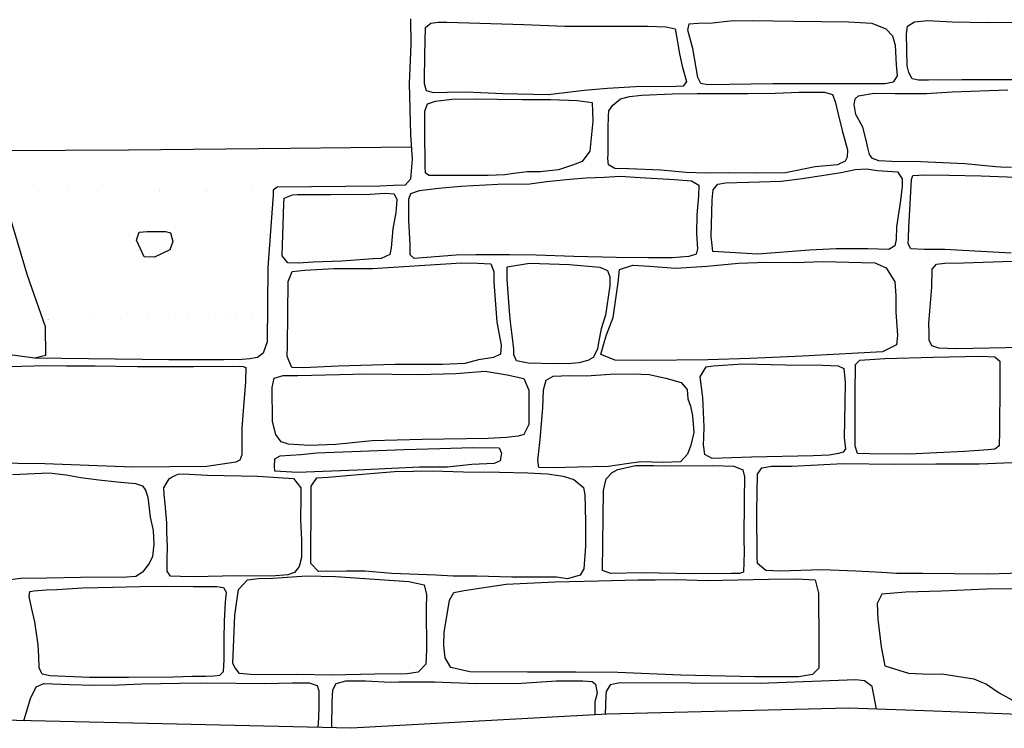
# Model space of a CAD drawing. Extents: x 2183.8 to 2243.3, y 8 to 50.
# Drawn here: x 2202.5 to 2203.9, y 22.3 to 23.3 of the extents above; entities that cross this region are included whole.
import ezdxf

# ---------------------------------------------------------------- set-up
doc = ezdxf.new("R2010")
doc.units = 0
doc.header["$LTSCALE"] = 50
for name, color, linetype in [('ARCHI_STONE', 113, 'Continuous'), ('ASHLAR', 3, 'Continuous'), ('DAMAGE', 9, 'Continuous'), ('MAJOR', 1, 'Continuous'), ('MINOR', 40, 'Continuous'), ('OUTLINE', 7, 'Continuous')]:
    doc.layers.add(name, color=color, linetype=linetype)

msp = doc.modelspace()

# ---------------------------------------------------------------- linework, layer by layer
at = {"layer": 'ARCHI_STONE'}
for points in [[(2203.309415922574, 23.28369491097333, -4950.036353506519), (2203.382951454902, 23.28377524925609, -4950.030526577147), (2203.408395505514, 23.28314008165688, -4950.029989943449), (2203.420453200971, 23.28016152516749, -4950.029014443538), (2203.423130363458, 23.26458658623969, -4950.025456143878), (2203.426485631065, 23.24598583159638, -4950.02320260505), (2203.429966370212, 23.22918165480118, -4950.020933269809), (2203.435884967532, 23.20804620407266, -4950.024737601371), (2203.431602540542, 23.20177400534605, -4950.025553057654), (2203.421426395686, 23.20130600912911, -4950.026727734235), (2203.366403622914, 23.20056305722606, -4950.028029638125), (2203.327982432228, 23.19835929291192, -4950.029596450971), (2203.295891574713, 23.19574036670108, -4950.03075624604), (2203.246357017514, 23.18980820712079, -4950.033347814312), (2203.184532400259, 23.19104683697703, -4950.033762685222), (2203.13411887237, 23.19323913444448, -4950.034091155202), (2203.108543323357, 23.19315634028935, -4950.032799985487), (2203.089603872689, 23.19232483415876, -4950.02981819489), (2203.079975874138, 23.1952960777977, -4950.027841565683), (2203.077108097902, 23.2048933509752, -4950.027964980251), (2203.077232175684, 23.20982227661782, -4950.028290091782), (2203.077319509903, 23.24441898935131, -4950.028368850873), (2203.078237949688, 23.28210876045393, -4950.02915005452), (2203.085659767602, 23.28809940726584, -4950.029049219262), (2203.095687377632, 23.28947200416421, -4950.02896885026), (2203.107606763565, 23.28921080626034, -4950.028889052012), (2203.213043018071, 23.28613717454769, -4950.02818951767), (2203.269516893936, 23.28406370923577, -4950.028552253269)], [(2203.583256791685, 23.29060709431117, -4950.044503568382), (2203.657940459304, 23.29001807515919, -4950.046013009468), (2203.690216804424, 23.28793574169391, -4950.04856036786), (2203.709219240821, 23.28027692555068, -4950.048493350233), (2203.718474362651, 23.27074110684334, -4950.047041226286), (2203.722151174175, 23.2580183364792, -4950.046754760255), (2203.723460436691, 23.23087017352928, -4950.044769807245), (2203.724601782414, 23.21588643907938, -4950.045620376536), (2203.719178946756, 23.20720804386328, -4950.046096741102), (2203.708345703325, 23.20472741307463, -4950.045824925532), (2203.672827080716, 23.20485336170239, -4950.044967334138), (2203.624644994425, 23.20481765414522, -4950.044932043086), (2203.5544202399, 23.204777315961, -4950.042112896593), (2203.465427550298, 23.203486265983, -4950.032277978248), (2203.455515366232, 23.20537706069943, -4950.030679219422), (2203.451535360955, 23.2136999735785, -4950.030637407971), (2203.444883763751, 23.25305272463582, -4950.029989107099), (2203.438031317709, 23.27817990619452, -4950.029827368615), (2203.439741675818, 23.28693332705054, -4950.029742846171), (2203.451935636335, 23.28797098467722, -4950.029650363309), (2203.471502956912, 23.28848976697341, -4950.029511487), (2203.495947846667, 23.29123158133728, -4950.029504056974), (2203.526912056308, 23.29150035313151, -4950.030756623089)], [(2203.164289272306, 23.07923913699703, -4949.998137755238), (2203.12643147235, 23.07924347508326, -4949.999131936753), (2203.096349871004, 23.07918801341236, -4949.999706203456), (2203.083355303557, 23.07903016834983, -4950.000530749115), (2203.078638378886, 23.08221550026726, -4950.000536710138), (2203.077762030715, 23.0916807034063, -4950.000464059932), (2203.078028359139, 23.10072974898355, -4950.000387010754), (2203.077588823198, 23.13197351151089, -4950.00178153648), (2203.077575570222, 23.15265997109956, -4950.004178223064), (2203.07733478712, 23.16717609395977, -4950.005526958204), (2203.081226701318, 23.17736012889277, -4950.00504860655), (2203.0920639222, 23.18104584878238, -4950.004209572457), (2203.114337218903, 23.18366604398878, -4950.002199944221), (2203.147186874039, 23.18405839600228, -4949.996283282179), (2203.176495127745, 23.18378046167535, -4949.995350169916), (2203.211432145486, 23.18343773826752, -4949.994378887295), (2203.250012222542, 23.18358396837444, -4949.994479292488), (2203.286069635431, 23.18217692251957, -4949.994243022043), (2203.306921480058, 23.17920887686753, -4949.994124295363), (2203.307712048341, 23.1536257565334, -4949.994698446239), (2203.303632630626, 23.11259979453272, -4949.995801387298), (2203.292936810296, 23.09843173181762, -4949.995992710275), (2203.279718078277, 23.09350240836891, -4949.996858459078), (2203.260695395097, 23.08693357621949, -4949.997410814377), (2203.235607781936, 23.08426633386889, -4949.998889785003), (2203.217671428366, 23.08408851623485, -4949.999931948802), (2203.19947404244, 23.08197423941494, -4950.000441601312), (2203.18733835944, 23.08025390262179, -4950.00053935798)], [(2203.400875047645, 23.08639672410222, -4950.007275850026), (2203.356746199789, 23.08850958904607, -4950.0099468389), (2203.337847684262, 23.08871485080547, -4950.010992435227), (2203.32905673072, 23.09366953734543, -4950.011562108678), (2203.328499908501, 23.10244646761705, -4950.010759111942), (2203.328642598681, 23.10853575331516, -4950.010524047633), (2203.32873290507, 23.14418644477567, -4950.010594025383), (2203.329270802011, 23.16051616060592, -4950.010087654997), (2203.3297883284, 23.16780885332678, -4950.009473074851), (2203.335184732747, 23.17556463497675, -4950.006619482766), (2203.345490027994, 23.18416292457738, -4950.003725129224), (2203.357831697781, 23.18742444281944, -4950.001778469773), (2203.374799338049, 23.18928872455631, -4950.001095884656), (2203.416655767954, 23.19119267810574, -4950.00042527762), (2203.4509130172, 23.1914726134094, -4949.997985753615), (2203.483519028578, 23.19147640477513, -4949.995376412951), (2203.520232185071, 23.19139612075918, -4949.995491539754), (2203.557624325762, 23.19222835255467, -4949.997245620186), (2203.590612555195, 23.1934535724438, -4949.999393654741), (2203.62530282833, 23.19323059706074, -4950.00080815186), (2203.636255373065, 23.1900852255629, -4950.00167631423), (2203.640011480928, 23.1807121702043, -4950.00209532955), (2203.64405508143, 23.16312329150298, -4950.003314529736), (2203.64946970439, 23.14090345510409, -4950.005663600308), (2203.656746828487, 23.11433247393334, -4950.010971511088), (2203.656420908857, 23.10409771287743, -4950.013076969138), (2203.653716763574, 23.09901894904434, -4950.014605521748), (2203.643076481855, 23.09387135779189, -4950.014721482657), (2203.61220357365, 23.09094584891401, -4950.016425852969), (2203.571577272985, 23.08279085935706, -4950.019891973776), (2203.532067885494, 23.08239505600805, -4950.020717371731), (2203.492951900455, 23.08273873358907, -4950.021533917537), (2203.461565105903, 23.08226170319167, -4950.021386793968), (2203.435823024003, 23.08313278445148, -4950.017520294866)], [(2203.697901518792, 23.08607592195202, -4950.000282247365), (2203.725006721714, 23.08399820303178, -4950.000480050989), (2203.731673257812, 23.07471306249029, -4950.000144450351), (2203.731413655567, 23.06442263095229, -4949.999864836829), (2203.729553086984, 23.04509980931444, -4950.000038247435), (2203.723762849962, 23.00863636887985, -4949.997078742816), (2203.723232291117, 22.99128226270911, -4949.997226642578), (2203.721402493222, 22.98287122083335, -4949.997309140478), (2203.713381290961, 22.97781748456462, -4949.997406309886), (2203.684445600628, 22.97849284218192, -4949.997966621454), (2203.641190228448, 22.97877760423171, -4949.999362526137), (2203.604464180467, 22.97671579671908, -4950.002751177122), (2203.53375178143, 22.97115336278958, -4950.010438935818), (2203.47202852099, 22.97511435250132, -4950.013949429335), (2203.470844576805, 22.98789045664197, -4950.01550258155), (2203.470075957049, 22.99508429839476, -4950.017833148804), (2203.471311057689, 23.04598693327365, -4950.021437827501), (2203.472737980697, 23.05957128899528, -4950.023333241586), (2203.478930667326, 23.06734310523626, -4950.023226053569), (2203.48966159483, 23.06898531680529, -4950.022771671655), (2203.520901296905, 23.07026229026811, -4950.020711546779), (2203.565749325891, 23.07161511025052, -4950.014153985866), (2203.594773882214, 23.07525358294305, -4950.0108051923), (2203.615468593698, 23.07818063190684, -4950.007152661307), (2203.648173999898, 23.08322148769711, -4950.004684235485), (2203.66719746734, 23.08743361560043, -4949.999564775284), (2203.682450478353, 23.08809635159865, -4949.999821306939)], [(2203.372486311024, 23.07629818965463, -4949.978567145876), (2203.419526721111, 23.07368359222539, -4949.979366188357), (2203.442753173427, 23.07173513331428, -4949.981607734773), (2203.452880510778, 23.06598037475312, -4949.98268672943), (2203.452296657186, 23.05148667694692, -4949.985012830057), (2203.450416070173, 23.02506499858885, -4949.985245385576), (2203.44997322375, 22.99974407834192, -4949.985825839155), (2203.451368382576, 22.97849146558981, -4949.985625965916), (2203.449553309482, 22.97147009807316, -4949.984229070815), (2203.439284937957, 22.96809622126469, -4949.983043457698), (2203.416287793091, 22.9661708731576, -4949.981933339618), (2203.384205808366, 22.96649300100983, -4949.981967821638), (2203.339761844169, 22.96661512214841, -4949.981722044129), (2203.281823840169, 22.96811839248573, -4949.98632774096), (2203.230077463995, 22.97017557586632, -4949.992353994306), (2203.19360947864, 22.97039965284281, -4949.994254129365), (2203.147564516662, 22.97033934622286, -4949.994204345826), (2203.120362718707, 22.97018614958878, -4949.99402575034), (2203.080103352815, 22.96665888709173, -4949.992313789443), (2203.062657210336, 22.96528447930177, -4949.989693177228), (2203.057369343181, 22.97022079121483, -4949.987670366948), (2203.057413923257, 22.98421630322827, -4949.987370259062), (2203.055557534413, 23.01813982032423, -4949.988018383519), (2203.055587962799, 23.03437010926456, -4949.988433667232), (2203.055627734955, 23.04666065569018, -4949.988147764458), (2203.058509908417, 23.05465657940116, -4949.988061479943), (2203.07019526887, 23.05882015605542, -4949.989230784298), (2203.096402492883, 23.06195825048193, -4949.988657538094), (2203.12690869218, 23.06474912525731, -4949.987140276297), (2203.177496625339, 23.06719970412463, -4949.98530427387), (2203.221275980489, 23.06784150889801, -4949.984630934173), (2203.244251982765, 23.07092508801637, -4949.984447297276), (2203.276189849636, 23.07427105084842, -4949.982365173243), (2203.298621335813, 23.07598912088326, -4949.979995020689), (2203.323167052938, 23.07681743134982, -4949.978351594715), (2203.345156644909, 23.0783222917617, -4949.975619318186)], [(2203.037715172792, 23.02843634494905, -4949.961819637341), (2203.033859239936, 23.00603645261323, -4949.962032347311), (2203.031157775114, 22.98014864268194, -4949.961532240128), (2203.029555584942, 22.97068226134157, -4949.961988880103), (2203.017831516063, 22.9654851441047, -4949.962112705865), (2203.006872543752, 22.96474327512867, -4949.962194237079), (2202.963849888256, 22.96195244089731, -4949.962513301055), (2202.924512975518, 22.96048578583398, -4949.963529881615), (2202.9037791234, 22.95917700747649, -4949.964417216989), (2202.889542360767, 22.95958888073451, -4949.964511699344), (2202.882043762429, 22.96906830757301, -4949.964484471991), (2202.882681962257, 22.98370928812159, -4949.964541851635), (2202.884273643738, 23.04022147414063, -4949.968831320551), (2202.884776928565, 23.04790377552223, -4949.968764002504), (2202.896168844678, 23.05273271138962, -4949.968645521353), (2202.902972571066, 23.05302640263936, -4949.968596291035), (2202.948034881676, 23.05325172851036, -4949.968284525458), (2203.002458398779, 23.05336930355701, -4949.967909278696), (2203.022961277639, 23.05474532789841, -4949.967756842988), (2203.035421420735, 23.05410590112053, -4949.967676469886), (2203.038922093351, 23.04618375056308, -4949.965516635779), (2203.038603082063, 23.03939057924747, -4949.963373685241)], [(2203.101541506011, 22.82003075900161, -4949.958893263808), (2203.036900908977, 22.82005147929438, -4949.96520858554), (2202.958567361167, 22.81797324915036, -4949.973470195938), (2202.911341623613, 22.81528762137643, -4949.972349549462), (2202.89542457177, 22.81579568965406, -4949.972271319981), (2202.889056819763, 22.8309274097686, -4949.969987722028), (2202.889338620947, 22.84546334460121, -4949.969864958223), (2202.890147171864, 22.93399304500118, -4949.965270700919), (2202.89569338597, 22.94735237086533, -4949.965121514081), (2202.913047787475, 22.94941434997543, -4949.964618093468), (2202.952628081736, 22.95158733242515, -4949.962493162682), (2203.005749290369, 22.95189555323642, -4949.959189806254), (2203.127576269266, 22.95935029758908, -4949.946915050472), (2203.15016646698, 22.95894883466805, -4949.946212632502), (2203.167748998236, 22.95791653680607, -4949.943715220214), (2203.171899686215, 22.94768190260823, -4949.942854410739), (2203.172041475226, 22.93350533675272, -4949.940769663674), (2203.176341467165, 22.87833328578715, -4949.9400978895), (2203.182100111947, 22.84659495939258, -4949.94325758424), (2203.181160736332, 22.83412037850551, -4949.945569346442), (2203.171494850019, 22.82971204734288, -4949.947507137142), (2203.151146052064, 22.82638769209827, -4949.94950938377), (2203.132402748951, 22.82141927703696, -4949.952064657899)], [(2203.255402970975, 22.82082373703168, -4949.955260024335), (2203.219132976239, 22.82177210402907, -4949.956602374687), (2203.20326931394, 22.82530403485362, -4949.957049045715), (2203.199589000837, 22.8331584924611, -4949.95700906719), (2203.19937031453, 22.84100410589048, -4949.956945356638), (2203.197231774835, 22.86026769065652, -4949.957717278001), (2203.194959638755, 22.87848009354603, -4949.958865790872), (2203.193697629412, 22.89337221573565, -4949.958016812883), (2203.190308189664, 22.93690734990603, -4949.958412118684), (2203.190335648335, 22.95389782901121, -4949.959004571512), (2203.220963693841, 22.95921835892288, -4949.958749717641), (2203.275621719679, 22.9571012072928, -4949.958391433704), (2203.317375957443, 22.9533868813009, -4949.959786372945), (2203.327642701948, 22.94913597654777, -4949.961402311216), (2203.331199554096, 22.94019792670163, -4949.961452145836), (2203.331174722835, 22.92776576660988, -4949.961188720313), (2203.325252414337, 22.88778144285806, -4949.961561806341), (2203.319209209408, 22.86897177056364, -4949.961759715445), (2203.315554853712, 22.85038131148784, -4949.961572439215), (2203.314143838109, 22.84103543786294, -4949.961659827683), (2203.308392254026, 22.82956949909227, -4949.9617946886), (2203.300825266819, 22.82547154644249, -4949.961880789699), (2203.288445371827, 22.82254500577609, -4949.961990252037), (2203.278388710456, 22.82154474783528, -4949.962067725862)], [(2203.379682882512, 22.82546087930744, -4949.947578509255), (2203.338325711356, 22.826184918137, -4949.947856903335), (2203.318847392812, 22.8338601854266, -4949.946642783944), (2203.322175224309, 22.84703062964018, -4949.947244293136), (2203.326327386567, 22.860686298282, -4949.947469165017), (2203.335508897085, 22.88447481558901, -4949.949593366853), (2203.342618015419, 22.93226988079974, -4949.957036299561), (2203.344384086989, 22.95051653672862, -4949.959074094829), (2203.362413849815, 22.95603827783021, -4949.961656219957), (2203.385547424755, 22.95478516323463, -4949.962975287445), (2203.421152718169, 22.9521736795759, -4949.966971891602), (2203.464371526146, 22.95486670752181, -4949.974724864225), (2203.507400514555, 22.95894663020821, -4949.988338575918), (2203.545542281509, 22.96056138990102, -4949.9902644642), (2203.583876531778, 22.95971518444759, -4949.985054250098), (2203.623361413563, 22.96127376449586, -4949.979816134025), (2203.69401002519, 22.95923333464021, -4949.94779082545), (2203.709697800977, 22.95251681645476, -4949.940400067774), (2203.721439661139, 22.93319693489225, -4949.937360961821), (2203.722910490922, 22.91479481984915, -4949.932550185289), (2203.722877694921, 22.89228504112651, -4949.931636711673), (2203.725078513681, 22.85966216213966, -4949.931709277621), (2203.723723325471, 22.84695145797534, -4949.931640783814), (2203.7047669548, 22.8375201472833, -4949.933867684651), (2203.662548616679, 22.83503013743626, -4949.951791602397), (2203.594899153465, 22.83156771216018, -4949.98475936461), (2203.523478677676, 22.82829068273544, -4949.99646928223), (2203.465416775553, 22.82650153965461, -4949.990095144887)], [(2203.873864120299, 22.8429359972893, -4949.994121420968), (2203.805783913211, 22.84170655963056, -4949.999553450626), (2203.781733477381, 22.84230115244206, -4950.001915513308), (2203.77239665279, 22.84561522202728, -4950.001401772523), (2203.76875709996, 22.85362291905291, -4950.000993304813), (2203.76852967689, 22.86199693283359, -4950.001292197282), (2203.768079284092, 22.87669759070178, -4950.001540034663), (2203.772479900933, 22.92628434754486, -4949.998345582389), (2203.772739260566, 22.95099513209473, -4949.999973072921), (2203.778516525546, 22.95747230064341, -4950.000613373378), (2203.789919970847, 22.95913647835417, -4949.999787248868), (2203.815637022542, 22.9592421775477, -4949.999242579502), (2203.883302509787, 22.96164989626216, -4949.996922556219), (2203.958824176584, 22.95671051186851, -4949.993875706638), (2203.988972039358, 22.94824010620329, -4949.993371853127), (2203.994073182816, 22.93891098312815, -4949.993047383256), (2203.997763866163, 22.87954862725892, -4949.993331967805), (2203.993779577032, 22.85473994258386, -4949.995767193582), (2203.98890872914, 22.84805795163333, -4949.997140505379), (2203.978786753214, 22.84545030565669, -4949.998332594679), (2203.956450900468, 22.84521139319701, -4949.998488183789)], [(2203.81685253718, 22.70061364475836, -4949.928363909203), (2203.741419150989, 22.69717156371656, -4949.928544339322), (2203.686692228948, 22.69781375699379, -4949.927998019443), (2203.670620656661, 22.69830099041116, -4949.925902882642), (2203.667057209452, 22.70832154284873, -4949.925110225146), (2203.667134757908, 22.74307466344162, -4949.925554686553), (2203.667219649368, 22.78043173147774, -4949.925977452882), (2203.667441633884, 22.82007995636335, -4949.926013296713), (2203.673448648288, 22.82605588768757, -4949.925922313348), (2203.707866012649, 22.82834061780825, -4949.92548316708), (2203.774320451613, 22.83028629683919, -4949.924459585633), (2203.839914692424, 22.83151530809404, -4949.923998279525), (2203.858515305374, 22.83080520231882, -4949.923876266032), (2203.865541564406, 22.82461725260945, -4949.923879382175), (2203.865399299036, 22.8096121193237, -4949.923271216244), (2203.86548700164, 22.79438862968009, -4949.92303021897), (2203.864830120715, 22.72861208982732, -4949.92321455017), (2203.864371116926, 22.70844129868156, -4949.924853111213), (2203.858578520139, 22.70398579793718, -4949.926030787231), (2203.849269387029, 22.70302408290992, -4949.926286267498)], [(2203.609648061616, 22.69492753035996, -4949.922313944636), (2203.525003667131, 22.69309175646508, -4949.921627028913), (2203.4714679547, 22.69119823409955, -4949.922377867436), (2203.46120973088, 22.69686279138822, -4949.92166745777), (2203.45943085813, 22.70993184040917, -4949.920837188023), (2203.459951446559, 22.72012368012323, -4949.920381956033), (2203.460223374562, 22.73478502344093, -4949.920625152819), (2203.458623916853, 22.77463053580509, -4949.922323090796), (2203.454619736419, 22.80339332426604, -4949.925047025816), (2203.462804863778, 22.81703745237964, -4949.926345064349), (2203.472732255884, 22.81831561504216, -4949.92553229927), (2203.513327618391, 22.82093933276396, -4949.922662771039), (2203.571767236498, 22.81968346499026, -4949.919519308617), (2203.622837207327, 22.8190659243563, -4949.919540169685), (2203.643800107098, 22.81822206646445, -4949.919953425242), (2203.651661883778, 22.81467309220492, -4949.919378457134), (2203.653596143758, 22.79608160025037, -4949.919519691807), (2203.653043463571, 22.76725631459193, -4949.919396159531), (2203.651998056343, 22.71998630071027, -4949.917961591871), (2203.65412218455, 22.70467866364003, -4949.918074224705), (2203.650918348328, 22.70003448347845, -4949.918134860863), (2203.644249568384, 22.69784950905435, -4949.918565819031), (2203.631359978155, 22.69564184391385, -4949.918672811084)], [(2203.164301422499, 22.71848846953669, -4949.913438817296), (2203.073816337784, 22.71710744846504, -4949.91719150927), (2203.005139672329, 22.71542308420513, -4949.919145538609), (2202.955721847468, 22.71041249879396, -4949.924113722043), (2202.919192041789, 22.70886575867732, -4949.929147950143), (2202.890678849001, 22.71095067010818, -4949.935197666423), (2202.880410790843, 22.71415470993932, -4949.940011803483), (2202.873359067026, 22.72421090670699, -4949.942361786998), (2202.868713328559, 22.74196559809107, -4949.942246154778), (2202.868211690841, 22.78844482247973, -4949.942964064418), (2202.87114843642, 22.80149188675208, -4949.942468483314), (2202.883149304093, 22.80494462335029, -4949.94088951322), (2202.903570487539, 22.80513064038357, -4949.937078179772), (2202.960388929278, 22.80618420814884, -4949.928606110436), (2202.996996103236, 22.80718110411377, -4949.926144466511), (2203.068668471465, 22.80655373247776, -4949.920152765162), (2203.119796593552, 22.8078084392456, -4949.915020572173), (2203.160187676347, 22.81110424977886, -4949.913064199977), (2203.190522262767, 22.80579436069098, -4949.908313037634), (2203.213361951357, 22.80101250579162, -4949.905810639116), (2203.219825378022, 22.78494512675519, -4949.902413862221), (2203.219818410766, 22.73796348361043, -4949.902620964251), (2203.213296490037, 22.72422143676476, -4949.905348588077), (2203.205542655397, 22.72174282785935, -4949.906890254246), (2203.189261424839, 22.71979767096776, -4949.908853064095)], [(2203.437341210709, 22.69726987574293, -4949.91100363142), (2203.427989906384, 22.68658808684905, -4949.9107897944), (2203.404668604935, 22.68552221366206, -4949.910592099185), (2203.373697800249, 22.68674670932085, -4949.910794906521), (2203.353943583613, 22.68399805086735, -4949.910953603327), (2203.329249676402, 22.68015923593427, -4949.911155331908), (2203.286628244709, 22.67927354017387, -4949.912373138537), (2203.253292528262, 22.67829840268931, -4949.91407823362), (2203.23376828451, 22.67895972566165, -4949.91494087463), (2203.23256743009, 22.6891604062235, -4949.915781680387), (2203.233542452124, 22.70059091042313, -4949.916413832565), (2203.235626082761, 22.71724642513151, -4949.91662799432), (2203.239054042762, 22.76068952838859, -4949.917527584653), (2203.240171764796, 22.78546599385373, -4949.918598223617), (2203.243825151561, 22.79868371799796, -4949.920481373875), (2203.253482956744, 22.80405832725012, -4949.920003347298), (2203.276292333823, 22.80484720948697, -4949.91910606007), (2203.299200486425, 22.80460288899094, -4949.915648135959), (2203.331646999532, 22.80685798380521, -4949.913571581509), (2203.36296459437, 22.80736034450068, -4949.911884294833), (2203.384785375742, 22.80620628853454, -4949.910643021169), (2203.407809685118, 22.80144492202978, -4949.910157325849), (2203.428743788434, 22.7956238945429, -4949.910061748086), (2203.43697388142, 22.78573174967425, -4949.909720440451), (2203.437806888061, 22.77317927425184, -4949.908901713007), (2203.441457273183, 22.76316222810524, -4949.906574795003), (2203.444164713317, 22.74987387521386, -4949.905382358775), (2203.445906395151, 22.72703754777093, -4949.905560201803), (2203.442194286456, 22.70972652896914, -4949.907564298449)], [(2203.143273630494, 22.7061733931901, -4949.908732166546), (2203.179545242448, 22.70600389704849, -4949.908484136276), (2203.182568372033, 22.69833073924839, -4949.909444465025), (2203.180822537462, 22.68787658576791, -4949.91064417365), (2203.172664771555, 22.68434602667931, -4949.911463491454), (2203.141736514285, 22.68293629357699, -4949.912054837594), (2203.108439370239, 22.67952524226064, -4949.913229512588), (2203.070313942899, 22.6794971534756, -4949.919149267968), (2202.985032672212, 22.67502082327574, -4949.930627699942), (2202.902797613934, 22.6722189187116, -4949.931950389087), (2202.872095658079, 22.67373872303665, -4949.937652919624), (2202.871281341435, 22.68022588232146, -4949.937237661864), (2202.871803415948, 22.69094471139904, -4949.936778039205), (2202.879300547823, 22.69504088147028, -4949.935958563085), (2202.907731176005, 22.69672736621805, -4949.935382092672), (2202.92960097854, 22.69886137297448, -4949.934847021025), (2203.048985019361, 22.70364657629015, -4949.92683100892), (2203.098208869829, 22.70490897539247, -4949.917675561354)], [(2203.415505466542, 22.68099269246801, -4949.845281544479), (2203.472195685192, 22.68160653924654, -4949.841370123085), (2203.500888956385, 22.68075980547062, -4949.839773253681), (2203.51314542472, 22.67566393950401, -4949.839028031851), (2203.515742502374, 22.66613450018508, -4949.836745074946), (2203.51505926768, 22.63501973949521, -4949.836773975458), (2203.514657768204, 22.58084975237804, -4949.835351563214), (2203.515045232292, 22.56276855652583, -4949.835968055006), (2203.514353396461, 22.53555467154657, -4949.836667882028), (2203.508929652737, 22.53360207603669, -4949.836721411407), (2203.497401221589, 22.53373477238952, -4949.836799589199), (2203.445715436979, 22.53308967897745, -4949.837160393476), (2203.374898534806, 22.53435575584535, -4949.839512322113), (2203.332560355092, 22.5334135517268, -4949.840280174271), (2203.320863472814, 22.53785723990472, -4949.840323676593), (2203.322173984476, 22.64743603190175, -4949.846671175054), (2203.325981721727, 22.66341940021816, -4949.846512132072), (2203.334343731011, 22.67191025591445, -4949.846384048853), (2203.342181970967, 22.67612908787048, -4949.846295077579), (2203.366157928213, 22.68155718607023, -4949.846085075857), (2203.390750345057, 22.68142912048686, -4949.845917018802)], [(2202.779485001817, 22.66835403118138, -4949.782947732388), (2202.848673198131, 22.66709515283894, -4949.765603375634), (2202.897429298834, 22.66383051835795, -4949.76201318656), (2202.907412663604, 22.65091947743093, -4949.761114127494), (2202.907430092716, 22.63856418162021, -4949.759341261443), (2202.907105659381, 22.60708910014444, -4949.75726081268), (2202.908697328592, 22.57979395876335, -4949.75700788845), (2202.908615279697, 22.55533208878547, -4949.75768064663), (2202.905499316317, 22.54328947874185, -4949.76038091425), (2202.899089780909, 22.53516158353088, -4949.762836860972), (2202.889786352224, 22.53159656777769, -4949.764805919765), (2202.867518604858, 22.52994076932813, -4949.767785987142), (2202.820556448795, 22.53030874779456, -4949.77045019388), (2202.760655730768, 22.52922417640976, -4949.771808868181), (2202.742639969086, 22.52938824431579, -4949.773572413794), (2202.728764585396, 22.52985795873436, -4949.773663930166), (2202.724316151551, 22.53681873249211, -4949.774105524013), (2202.724331729434, 22.54465989237804, -4949.774274670213), (2202.724356818035, 22.55355671280906, -4949.774200545366), (2202.724704676825, 22.57016891279006, -4949.774060068915), (2202.724114857428, 22.59071665455386, -4949.775534343119), (2202.723795725557, 22.60282742002668, -4949.777311316563), (2202.721827894472, 22.62896054921565, -4949.780155224948), (2202.720195051984, 22.64165498529009, -4949.780529796576), (2202.71971092493, 22.65094485820972, -4949.782565783326), (2202.722848591338, 22.65628586501373, -4949.780624363935), (2202.727052819616, 22.66342956112837, -4949.780536071578), (2202.731304136069, 22.66592265816301, -4949.780486112192), (2202.739592220243, 22.66954730502177, -4949.780398986345), (2202.746108807054, 22.67012681893332, -4949.779880493333)], [(2202.969970455456, 22.53656783366148, -4949.759524557755), (2202.931775318735, 22.5363804373763, -4949.760726505688), (2202.921077290424, 22.54741219528188, -4949.761177238964), (2202.921422177045, 22.56297041653585, -4949.761045543853), (2202.921810897087, 22.62187658065231, -4949.763366398897), (2202.92177530523, 22.65327799167347, -4949.767559812783), (2202.929332297941, 22.66450614688348, -4949.767414512615), (2202.944984463605, 22.66572803031598, -4949.766358993365), (2202.981046834454, 22.66889203996273, -4949.764209247107), (2203.036039890725, 22.67329341147619, -4949.762153460441), (2203.088123301002, 22.67435450381288, -4949.759442156193), (2203.130433343149, 22.67276554307668, -4949.757288952548), (2203.17964406878, 22.67242314105925, -4949.756015654427), (2203.218562500283, 22.67151017032895, -4949.755755601955), (2203.245385209511, 22.67005617438222, -4949.755348797881), (2203.266948278326, 22.66683721047934, -4949.754523973524), (2203.281467224994, 22.66256109825005, -4949.752584224885), (2203.294840499882, 22.65159857676051, -4949.751176795429), (2203.296932190512, 22.64150289114421, -4949.750777466931), (2203.297231496492, 22.62467853895602, -4949.749274240954), (2203.297504525449, 22.60316991760876, -4949.748278993879), (2203.297473333155, 22.57125569841763, -4949.746434609475), (2203.295592011396, 22.53993948255251, -4949.746238992984), (2203.29050217297, 22.53111501583057, -4949.74447190049), (2203.273179790066, 22.5261063387062, -4949.744632659393), (2203.258015686322, 22.52857491110548, -4949.744716423321), (2203.196836440587, 22.52846958198482, -4949.745606888831), (2203.148935816695, 22.5297614302185, -4949.746394423879), (2203.116306171341, 22.529827005265, -4949.74661827223), (2203.092380332866, 22.53149741731978, -4949.746768924919), (2203.032184018855, 22.53374031738236, -4949.747164250306), (2202.995468594437, 22.53664295544959, -4949.747392614194)], [(2202.955122519118, 22.52964503327222, -4949.630747290666), (2203.055799769628, 22.52277748801362, -4949.626595558288), (2203.076643602019, 22.51787872559742, -4949.627665089064), (2203.079732851957, 22.50464403344333, -4949.62681613095), (2203.079489592234, 22.48573547129536, -4949.622989652962), (2203.079669329837, 22.42882724628803, -4949.622054865921), (2203.078678176934, 22.40924704136481, -4949.618004683256), (2203.068284121987, 22.39815859952704, -4949.616292886409), (2203.053167630919, 22.3961625690923, -4949.61641343366), (2203.009175243623, 22.39570441120063, -4949.617188638274), (2202.949562264221, 22.39421301990236, -4949.610343638659), (2202.901678443824, 22.39492734000233, -4949.613714597086), (2202.843438280334, 22.39445521111285, -4949.630060329892), (2202.823730158883, 22.39638645250286, -4949.634399563094), (2202.817370201155, 22.40443315695107, -4949.637658445123), (2202.814601384835, 22.41015679747642, -4949.639270925411), (2202.817078702737, 22.47640646917643, -4949.64292296095), (2202.822380007747, 22.51148230998638, -4949.644939253568), (2202.834448662694, 22.52476543019513, -4949.640760522493), (2202.848977112992, 22.52667234093231, -4949.636893867754), (2202.86922928623, 22.52735229886562, -4949.634873495894), (2202.915486514529, 22.5304598327935, -4949.628668786261)], [(2203.464174956484, 22.52382092385465, -4949.610181512649), (2203.548608965409, 22.52582610082318, -4949.625994347609), (2203.586907111408, 22.52605599031086, -4949.643780229907), (2203.612275361621, 22.5247601839683, -4949.653462636041), (2203.616815581464, 22.50674000327022, -4949.651940185371), (2203.617392011667, 22.43750261438225, -4949.641024630158), (2203.617310066781, 22.40380965812811, -4949.640836395372), (2203.608838592723, 22.39506038685579, -4949.638388640989), (2203.58976704333, 22.3916979196813, -4949.636672299112), (2203.529712754028, 22.39192478729823, -4949.632863651756), (2203.428147423854, 22.39407279519981, -4949.593925460797), (2203.341992096545, 22.39796344688593, -4949.579950902003), (2203.284340547606, 22.39852349315299, -4949.581749299919), (2203.218226024629, 22.39839715636004, -4949.584783756725), (2203.139011220422, 22.39889101027513, -4949.61626927112), (2203.113057358873, 22.40460992277086, -4949.637733417934), (2203.105278367334, 22.4180927561582, -4949.641660164629), (2203.103487470997, 22.43506179276349, -4949.642703584067), (2203.103779105354, 22.4525888376115, -4949.64466576675), (2203.111428045646, 22.49683774100088, -4949.647527389281), (2203.117035549046, 22.50735486887, -4949.645994821347), (2203.131185512157, 22.51016928836627, -4949.637434610779), (2203.188848887316, 22.51909534646562, -4949.623132450502), (2203.256216447899, 22.52194244620205, -4949.606704207491), (2203.315334109489, 22.52353567514295, -4949.59245299819), (2203.36955569308, 22.52494416090871, -4949.589724102156), (2203.393152643308, 22.52497377000811, -4949.590733734095), (2203.422714106819, 22.52517570016082, -4949.592638638877)]]:
    msp.add_polyline3d(points, close=True, dxfattribs=at)
for points in [[(2203.894664557575, 23.21009466753171, -4950.060460678202), (2203.813542036742, 23.2102844075372, -4950.061016979015), (2203.767912450258, 23.2098944624613, -4950.061150546531), (2203.754142264775, 23.21000064169878, -4950.059593153218), (2203.745192723449, 23.21147347114977, -4950.056890443188), (2203.740582708983, 23.22054764479175, -4950.056846719654), (2203.738686661934, 23.2297333147114, -4950.057700743227), (2203.737607258369, 23.27314952469942, -4950.062667840428), (2203.739046584734, 23.28387911600765, -4950.063853028409), (2203.748720161282, 23.28961198808054, -4950.063922318088), (2203.766887709116, 23.2918196094891, -4950.063412094873), (2203.800003981492, 23.28969723480096, -4950.0617342561), (2203.848290872606, 23.28902452756178, -4950.05902270154), (2203.886461516034, 23.28938341982523, -4950.056555608893)], [(2203.88125951795, 23.09034399943619, -4950.058429309608), (2203.866690952216, 23.09051168882202, -4950.058528103477), (2203.859769272126, 23.09108736591603, -4950.058570918581), (2203.817298135717, 23.09529101766577, -4950.039747424049), (2203.757407977892, 23.09778490268094, -4950.050779676126), (2203.717415632409, 23.09852293894173, -4950.050681632861), (2203.699568358471, 23.09931349470042, -4950.049696991591), (2203.69095306793, 23.10230925536625, -4950.049180934683), (2203.686865501724, 23.10793378656624, -4950.048428422232), (2203.684682561697, 23.11689219585119, -4950.049836710478), (2203.682459869135, 23.12766264498377, -4950.050679807357), (2203.677496612863, 23.14541519081447, -4950.053318389902), (2203.668063608699, 23.16275997962573, -4950.053239086815), (2203.66581016507, 23.17672123526945, -4950.053322002254), (2203.667392169343, 23.18446926781653, -4950.053430187062), (2203.671632872019, 23.18843306511556, -4950.052817673211), (2203.69335134483, 23.19188309660536, -4950.051355365383), (2203.72216781391, 23.19142223397334, -4950.049693285421), (2203.764942848162, 23.1917978887328, -4950.049395999831), (2203.800217132557, 23.1938421925232, -4950.049503361691), (2203.876589088041, 23.19660956839465, -4950.054459176967)], [(2203.880833900698, 22.97286886046084, -4950.00987247493), (2203.806393223726, 22.97686579086053, -4950.012919724447), (2203.78995983543, 22.97755095110729, -4950.013027041332), (2203.762127460069, 22.97774213687222, -4950.011749114387), (2203.743637768675, 22.97851038002349, -4950.011136011592), (2203.739774624383, 22.98537104994896, -4950.010004745626), (2203.740075115563, 22.99384166864396, -4950.008647996616), (2203.740571244492, 23.00805286579027, -4950.009443795963), (2203.744022595824, 23.06502542592381, -4950.009680362961), (2203.744439119993, 23.07375885893177, -4950.008504098983), (2203.746392242801, 23.0793732737702, -4950.006976258691), (2203.762538434606, 23.07996114153969, -4950.006493400048), (2203.795735312117, 23.07983930358011, -4950.005348780732), (2203.839671414358, 23.07886211107481, -4950.003220080082), (2203.922347004493, 23.07533808099197, -4949.998461060357)], [(2202.507778913819, 22.81739264231819, -4949.871539672611), (2202.541675692049, 22.8183109224604, -4949.871561914097), (2202.559287432814, 22.8187539825497, -4949.872412172998), (2202.586483185275, 22.81823233726456, -4949.871251316585), (2202.6257876989, 22.81839449298179, -4949.871013765), (2202.683642044164, 22.81732243674833, -4949.872350199626), (2202.760472822378, 22.81735446072702, -4949.869964734605), (2202.814358488134, 22.81781967734169, -4949.869998351334), (2202.828691565793, 22.81753206685035, -4949.869787685404), (2202.832050413672, 22.81576679692892, -4949.870206529167), (2202.831746965011, 22.79629086373902, -4949.873443130454), (2202.828721878784, 22.75649786550469, -4949.878983161994), (2202.82681260852, 22.73284289440887, -4949.876341702321), (2202.826619303427, 22.71704695602094, -4949.87489614964), (2202.826887878802, 22.70269862873593, -4949.876759409931), (2202.826794964025, 22.69608347349708, -4949.87860232967), (2202.823828354089, 22.68898760278929, -4949.879949469771), (2202.818319246041, 22.68621597514499, -4949.880242028953), (2202.77880469925, 22.6804723516438, -4949.876198422744), (2202.677231487894, 22.67911689071136, -4949.874423132002), (2202.556811417881, 22.68373924318193, -4949.873677741348), (2202.481767568255, 22.68476283203656, -4949.874326287906)], [(2203.910436375828, 22.53457333749113, -4949.852941076103), (2203.849166229544, 22.53285000656465, -4949.854783338972), (2203.802406359079, 22.53304371100141, -4949.855572157091), (2203.759633772495, 22.53353603872301, -4949.855862210989), (2203.7237901913, 22.5337333655376, -4949.855872635601), (2203.703715710571, 22.53483244062269, -4949.856001551658), (2203.667990450451, 22.53660766784702, -4949.856232477488), (2203.622044210735, 22.53860646992923, -4949.850671065307), (2203.564068166289, 22.53687973725487, -4949.852021841451), (2203.544723913475, 22.53751594392309, -4949.850742998627), (2203.53321872278, 22.54729651942871, -4949.849803098263), (2203.532816829622, 22.55653750167863, -4949.849963479775), (2203.53237553013, 22.61816782351226, -4949.84992309142), (2203.533593304759, 22.66953612069281, -4949.843392532458), (2203.539263351388, 22.6785662674811, -4949.841637463763), (2203.552451804541, 22.68050730289, -4949.83942075585), (2203.580412125504, 22.68056450250948, -4949.838290274765), (2203.650899532824, 22.68450676801424, -4949.836366180705), (2203.721465846895, 22.68349684978622, -4949.83331055382), (2203.777561601328, 22.68397948090495, -4949.831279757346), (2203.836936544751, 22.68380435977881, -4949.829231877335), (2203.904713477667, 22.68676999792176, -4949.829444417965)], [(2202.512319437946, 22.6691910549286, -4949.770537049618), (2202.542587682882, 22.67067692551038, -4949.772044557652), (2202.562664032485, 22.67176404066588, -4949.773026250232), (2202.585969486684, 22.66862698045495, -4949.772895414889), (2202.605947549145, 22.66519468819403, -4949.772629020473), (2202.630715691381, 22.66197689054787, -4949.772285609334), (2202.655810172386, 22.65929498934834, -4949.769669323736), (2202.680925370948, 22.65691240153527, -4949.764052058367), (2202.690459603242, 22.65353221950232, -4949.764050440945), (2202.694928537478, 22.6477646059777, -4949.763762958029), (2202.697838929439, 22.63811750823164, -4949.763652848285), (2202.701086620059, 22.61062351470552, -4949.76175449337), (2202.705373358301, 22.59240489626393, -4949.760938766976), (2202.705969744211, 22.57384285838544, -4949.758762855378), (2202.704467675515, 22.55695233515435, -4949.761813745577), (2202.699749967312, 22.5473801536391, -4949.760822865425), (2202.690568591553, 22.53524573675995, -4949.758798206002), (2202.68149199545, 22.52951777560297, -4949.755979743799), (2202.669159778206, 22.52864626894115, -4949.752204071608), (2202.605543818061, 22.52807297776956, -4949.753003012751), (2202.559663397396, 22.52739831497754, -4949.756439687113), (2202.523672177112, 22.52694161038779, -4949.760110594266), (2202.490610592613, 22.52259014043598, -4949.763602360646)], [(2202.732910584885, 22.39144875042391, -4949.647161232527), (2202.671600032797, 22.39077958210697, -4949.645945871544), (2202.617853935506, 22.39114531249922, -4949.645900547603), (2202.584937965683, 22.39255303942458, -4949.646393957745), (2202.564056184473, 22.39312189222986, -4949.648384871037), (2202.553334789258, 22.39544388107888, -4949.649441687069), (2202.548906149832, 22.40430433355487, -4949.647727213795), (2202.548428482652, 22.41969809306755, -4949.646744372308), (2202.547541727187, 22.43595860413489, -4949.646562836174), (2202.542899293233, 22.4672659716287, -4949.645050251823), (2202.538512287797, 22.48708211407003, -4949.642657744261), (2202.535206639011, 22.50202720280481, -4949.640674093288), (2202.536343221047, 22.50869144673765, -4949.642963624229), (2202.541824213255, 22.50974512880013, -4949.642450844085), (2202.558555953321, 22.51118630929627, -4949.642348759907), (2202.573431195319, 22.5118630957083, -4949.642219528471), (2202.608984717302, 22.51390661479578, -4949.643112523004), (2202.649541172226, 22.51495218263318, -4949.643213509809), (2202.687625960377, 22.51553467393865, -4949.642653182525), (2202.723795897763, 22.51619490600348, -4949.642533596592), (2202.75994771738, 22.51580412844885, -4949.644474751896), (2202.792585262423, 22.51583260698347, -4949.643290510309), (2202.801689235752, 22.51438989689133, -4949.643375710336), (2202.805261516908, 22.50820167432419, -4949.643759436847), (2202.8039964582, 22.49406975409255, -4949.64365153778), (2202.802471746313, 22.46828475401514, -4949.647096748525), (2202.802264847553, 22.44395087068849, -4949.647700466853), (2202.80212726016, 22.41581027652169, -4949.650144066158), (2202.80101332949, 22.3988560043169, -4949.645328367808), (2202.795979980932, 22.3939046709302, -4949.644549425281), (2202.788175243155, 22.39283765986596, -4949.644739443243), (2202.776828387426, 22.39250792862568, -4949.64499043208), (2202.758461734396, 22.39249396356188, -4949.645086181481), (2202.732910584885, 22.39144875042391, -4949.643493773783)], [(2203.9234731256, 22.51289443905615, -4949.836649848082), (2203.846989711297, 22.51200952581334, -4949.83694874784), (2203.785364869349, 22.50937080861937, -4949.837394474253), (2203.736852013271, 22.50803529856273, -4949.833988305043), (2203.70370616087, 22.50526657688955, -4949.82439317057), (2203.697287606252, 22.4926151140591, -4949.822432595694), (2203.698318720734, 22.47075851977051, -4949.821200596944), (2203.702868903855, 22.43310155393173, -4949.817496995368), (2203.707637742518, 22.40711578515689, -4949.811350568931), (2203.740307812253, 22.39672774813343, -4949.815197568116), (2203.769697701952, 22.3955805630159, -4949.811254097863), (2203.785775188457, 22.39586929651735, -4949.809968979473), (2203.829665572808, 22.38903249360953, -4949.8024566215), (2203.847103927817, 22.38179468554751, -4949.802396860518), (2203.864683852743, 22.37006257691198, -4949.797919299065), (2203.887792380292, 22.35708706055019, -4949.79364848376)], [(2202.949922404771, 22.32195782186812, -4949.546088618104), (2202.950567347337, 22.35734083044646, -4949.544165845079), (2202.951399793972, 22.37391021889012, -4949.544912619269), (2202.956087979234, 22.3826626688334, -4949.547006597244), (2202.969255390752, 22.38621252803286, -4949.546627091453), (2202.99600260862, 22.38630577602147, -4949.547145116226), (2203.030441272145, 22.38475987144706, -4949.547466197604), (2203.041846807047, 22.38505494991306, -4949.548124081339), (2203.090743652032, 22.38501277760392, -4949.548113911153), (2203.148152865325, 22.38278808711291, -4949.548599675409), (2203.21009369783, 22.38309197963002, -4949.546186997303), (2203.258128358956, 22.38630056906792, -4949.539187048658), (2203.294000100826, 22.38656130234361, -4949.53894241659), (2203.306812217781, 22.38570553923867, -4949.536950299404), (2203.311395717432, 22.38191518054779, -4949.535611308641), (2203.313565123683, 22.36933601123642, -4949.532513616587), (2203.3102735947, 22.3574797123318, -4949.535231509954), (2203.310649658799, 22.33965310929709, -4949.539341567813)], [(2203.69666679365, 22.34748205107943, -4949.562732803175), (2203.690705474211, 22.37847348214198, -4949.539776407458), (2203.679985452297, 22.38633994023034, -4949.540722464173), (2203.668033186392, 22.38793277587775, -4949.541025850435), (2203.537067882324, 22.38286401134953, -4949.54665724419), (2203.345286457074, 22.38374034869882, -4949.535309575731), (2203.331582933765, 22.38110804689096, -4949.535425694858), (2203.325971034737, 22.37184504147078, -4949.535072422374), (2203.325354953795, 22.36686107151807, -4949.535118086997), (2203.324642467732, 22.34041957158766, -4949.526627576778)], [(2202.528157190657, 22.331655663806, -4949.583367139686), (2202.537059700588, 22.36219106648629, -4949.58248869505), (2202.544755544408, 22.37828200510696, -4949.582531036001), (2202.555556528887, 22.38263892083578, -4949.584103174448), (2202.591102672025, 22.38160865777945, -4949.584966874255), (2202.623403486441, 22.38067877874475, -4949.584133454288), (2202.658259930289, 22.38114058698149, -4949.583506562776), (2202.689342998673, 22.38222322023388, -4949.585222084219), (2202.74111725889, 22.38328416902041, -4949.587176703891), (2202.779704630113, 22.38351730747236, -4949.58579946798), (2202.857935205725, 22.382680829178, -4949.580434254972), (2202.896072053887, 22.38351913524523, -4949.580485983535), (2202.91917486693, 22.38348837650965, -4949.579476857516), (2202.93003186491, 22.3799705758897, -4949.580515751887), (2202.932151716893, 22.37252024849554, -4949.580092536965), (2202.932088879554, 22.35029324806405, -4949.583327636028), (2202.931798763906, 22.33592758145428, -4949.584736031135), (2202.930743362179, 22.32239881443306, -4949.588159132575)]]:
    msp.add_polyline3d(points, dxfattribs=at)
at = {"layer": 'ASHLAR', "extrusion": (-0.9999997896756808, -0.0005459138020622414, 0.0003501809745677081), "const_width": 1e-05, "elevation": -2204.570416433417, "flags": 128}
msp.add_lwpolyline([(-21.85684733550268, -4949.149554882993), (-21.91338844750014, -4949.14943166278), (-22.09412305372505, -4949.196035342762)], dxfattribs=at)
at = {"layer": 'ASHLAR', "extrusion": (-0.007734664410127052, 0.8754045581502115, 0.4833291161685749), "const_width": 1e-05, "elevation": -2389.292867603063, "flags": 128}
msp.add_lwpolyline([(-2202.988393932643, -4335.090718266322), (-2202.823349342322, -4335.091289198239), (-2202.617933277324, -4335.090287923316)], dxfattribs=at)
at = {"layer": 'ASHLAR', "extrusion": (0.999742090197809, 0.02228165593636827, 0.004391001668112689), "const_width": 1e-05, "elevation": 2180.777506453973, "flags": 128}
msp.add_lwpolyline([(-26.02603824162413, -4959.544628902115), (-26.14273212267711, -4959.526519788114), (-26.20090410160798, -4959.48526547226), (-26.25467038780874, -4959.495741301208)], dxfattribs=at)
at = {"layer": 'DAMAGE'}
msp.add_polyline3d([(2202.727986080224, 22.97740975281268, -4949.910018688041), (2202.707073289509, 22.96721179051953, -4949.906781774363), (2202.692800980685, 22.96780443818122, -4949.906008623978), (2202.682491418124, 22.99031665371636, -4949.907625145293), (2202.685812721852, 23.00128468943952, -4949.911496458993), (2202.697108200879, 23.00222616020896, -4949.911237679586), (2202.722133395814, 23.00230222532991, -4949.911758049188), (2202.728811475829, 23.0007373399829, -4949.911725131831), (2202.732388157663, 22.98855585772901, -4949.910762140737)], close=True, dxfattribs=at)
at = {"layer": 'MAJOR'}
for points in [[(2203.057816448573, 23.29376323985089, -4949.967990523521), (2203.058458593448, 23.25888638544063, -4949.954667569282), (2203.055989019255, 23.20549595085637, -4949.944371656629), (2203.057864227437, 23.13481891963515, -4949.920194538809), (2203.060019657597, 23.10170923166651, -4949.917530635244), (2203.057882969741, 23.07428202356767, -4949.923620308514), (2203.05038523354, 23.06608427910478, -4949.925160597465), (2203.034760778833, 23.06542727032297, -4949.925274124311), (2203.015740047416, 23.06444315404921, -4949.925195046395), (2202.875067259259, 23.06311400809669, -4949.920973375732), (2202.869784933251, 23.05907998224102, -4949.922238768302), (2202.869567432922, 23.05265244275327, -4949.922967047146), (2202.862450402842, 22.95313448145131, -4949.898044402015), (2202.861402271763, 22.85107324280998, -4949.875418924877), (2202.855799503023, 22.83570222269795, -4949.878490867914), (2202.847984461004, 22.82970544506974, -4949.87650220823), (2202.837867340776, 22.82795669442715, -4949.870640284154), (2202.827296058447, 22.82684369734112, -4949.869810175929), (2202.802262525373, 22.82661798820992, -4949.867886159084), (2202.726618631748, 22.82655845728239, -4949.865913767528), (2202.543008990522, 22.828759376939, -4949.873284121522)], [(2202.507817808285, 23.02549904025375, -4949.669380665592), (2202.532494531902, 22.94233151359349, -4949.656315479275), (2202.557393941916, 22.8722340804737, -4949.660233180497), (2202.557823242753, 22.83233164933646, -4949.660561905924), (2202.543008990522, 22.828759376939, -4949.661570043953), (2202.450019390112, 22.84126558838517, -4949.676568936055)]]:
    msp.add_polyline3d(points, dxfattribs=at)
at = {"layer": 'MINOR', "extrusion": (0.000311966839539417, -0.6268613256150438, 0.7791307856354035), "const_width": 1e-05, "elevation": -3870.246612254044, "flags": 128}
msp.add_lwpolyline([(2202.872766500267, -3085.911614541004), (2202.845020716835, -3085.899488666906), (2202.825989793863, -3085.899098692499), (2202.778723758981, -3085.900034496469), (2202.701949135143, -3085.901623281077), (2202.610282562214, -3085.902835058665), (2202.565012164612, -3085.903194218897)], dxfattribs=at)
at = {"layer": 'MINOR'}
msp.add_polyline3d([(2203.0589646063, 23.11791593597596, -4949.910351204177), (2202.893561409301, 23.11635060320467, -4949.908413336047), (2202.671529955532, 23.11375638202968, -4949.91542178757), (2202.498181034639, 23.11289946830183, -4949.917795869193)], dxfattribs=at)
at = {"layer": 'OUTLINE'}
msp.add_polyline3d([(2205.139904494805, 22.34705808256492, -4949.681080289003), (2205.073681426538, 22.34835125265219, -4949.692778103466), (2205.023089834425, 22.34339604495371, -4949.741420645157), (2204.886385714905, 22.33830200763782, -4949.76462125636), (2204.774962575488, 22.33713149433643, -4949.767433497828), (2204.58291129599, 22.33196128499769, -4949.780017741268), (2204.415430231449, 22.33421200457844, -4949.767788363948), (2204.21790394853, 22.34000265331025, -4949.7759222858), (2204.013035663299, 22.3365335356603, -4949.774457887871), (2203.914951507336, 22.33940738489871, -4949.695876380026), (2203.77481025007, 22.34475390037869, -4949.608399326323), (2203.658441033837, 22.34881659191237, -4949.540393919981), (2203.32754708039, 22.34057867302905, -4949.526463196024), (2202.976458811868, 22.32134765803048, -4949.546332335553), (2202.47759139735, 22.33281834639466, -4949.409235236162), (2202.289185187904, 22.33133727666997, -4949.400301257005), (2201.958226478151, 22.32778747874674, -4949.408714954263), (2200.973879207088, 22.33979647135644, -4949.430232389983)], dxfattribs=at)

doc.saveas('drawing.dxf')
